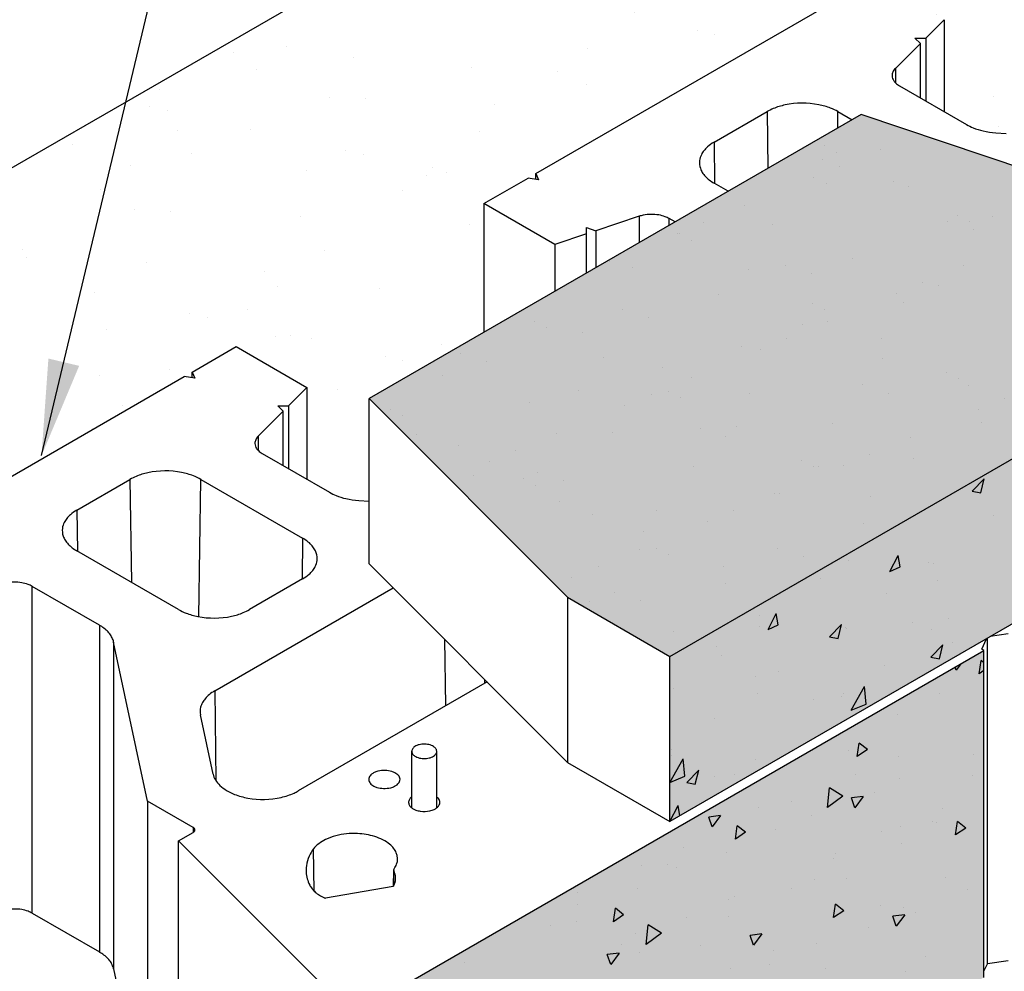
# Model space of a CAD drawing. Extents: x -24 to 149, y -61 to 20.
# Drawn here: x -20 to -18, y 2 to 4 of the extents above; entities that cross this region are included whole.
import ezdxf

# ---------------------------------------------------------------- set-up
doc = ezdxf.new("R2010")
doc.units = 0
doc.header["$MEASUREMENT"] = 0
for name, color, linetype in [('Cap-Blk-SF', 3, 'Continuous'), ('Cap-Blk-SF-Hat', 7, 'Continuous'), ('Cap-Blk-SF-Hat-Sld', 25, 'Continuous'), ('Cap-Blk-SF-Hat-Sld-Top', 23, 'Continuous'), ('Cap-Blk-SF-Hat-Top', 7, 'Continuous'), ('Dtl-Iso-Exs-Grd', 18, 'Continuous'), ('Dtl-Iso-Exs-Grd-Hat', 17, 'Continuous'), ('GEN-LDR', 7, 'Continuous'), ('Std18-Blk-SF', 3, 'Continuous'), ('Std18-Blk-SF-Hat', 7, 'Continuous'), ('Std18-Blk-SF-Hat-Sld', 25, 'Continuous')]:
    doc.layers.add(name, color=color, linetype=linetype)
doc.styles.add('Dim-Text', font='ARIAL.TTF')
doc.dimstyles.new('Dtl-Sht-MS-LDR .75 Scale', dxfattribs={"dimscale": 0.5, "dimtxt": 0.32, "dimasz": 0.32, "dimexe": 0.32, "dimexo": 0.16, "dimgap": 0.16, "dimtad": 0, "dimjust": 1, "dimzin": 12, "dimdsep": 46, "dimtxsty": 'Dim-Text', "dimcen": 0.16, "dimclrd": 256, "dimclre": 256, "dimclrt": 256, "dimadec": 0, "dimazin": 3, "dimtfac": 1, "dimtofl": 0, "dimtmove": 0, "dimatfit": 0, "dimfxl": 0, "dimtolj": 1, "dimtzin": 0, "dimarcsym": 0})

msp = doc.modelspace()

# ---------------------------------------------------------------- hatches: boundary and pattern name
at = {"layer": 'Cap-Blk-SF-Hat-Sld'}
msp.add_hatch(color=256, dxfattribs=at).paths.add_polyline_path([(-18.98347, 2.27081), (-17.92281, 2.88318), (-17.92281, 3.15833), (-18.98347, 2.54597)])
at = {"layer": 'Cap-Blk-SF-Hat-Sld-Top'}
msp.add_hatch(color=256, dxfattribs=at).paths.add_polyline_path([(-18.98347, 2.54597), (-19.1536, 2.64429), (-19.48401, 2.97519), (-18.66497, 3.44805), (-18.09306, 3.25646), (-17.92281, 3.15833)])
at = {"layer": 'Cap-Blk-SF-Hat-Top'}
h = msp.add_hatch(dxfattribs=at)
h.set_pattern_fill('AR-SAND', color=256, scale=0.09, angle=15, style=0)
h.set_pattern_definition([(52.5, (17.58865, 4.13963), (-0.0503591, 0.16603785), [0, -0.1368, 0, -0.153, 0, -0.14625]), (22.5, (17.58865, 4.13963), (0.0881143, 0.2865632), [0, -0.0738, 0, -0.1233, 0, -0.04725]), (342.5, (17.48172, 4.11098), (0.2705909, 0.0730319), [0, -0.045, 0, -0.162, 0, -0.2115]), (332.5, (17.48172, 4.11098), (0.2408883, 0.1463231), [0, -0.0225, 0, -0.1062, 0, -0.1215])])
h.paths.add_polyline_path([(-18.98347, 2.54597), (-19.1536, 2.64429), (-19.48401, 2.97519), (-18.66497, 3.44805), (-18.09306, 3.25646), (-17.92281, 3.15833)])
at = {"layer": 'Dtl-Iso-Exs-Grd-Hat'}
h = msp.add_hatch(dxfattribs=at)
h.set_pattern_fill('AR-SAND', color=1, scale=0.12, angle=30, style=0)
h.set_pattern_definition([(67.5, (17.58127, 4.15207), (-0.1221559, 0.1964618), [0, -0.1824, 0, -0.204, 0, -0.195]), (37.5, (17.58127, 4.15207), (0.0145918, 0.3994726), [0, -0.0984, 0, -0.1644, 0, -0.063]), (357.5, (17.45345, 4.07827), (0.3232916, 0.1874366), [0, -0.06, 0, -0.216, 0, -0.282]), (347.5, (17.45345, 4.07827), (0.2597453, 0.2715783), [0, -0.03, 0, -0.1416, 0, -0.162])])
edge = h.paths.add_edge_path()
edge.add_line((-18.42335, 3.58755), (-18.2322, 3.69791))
edge.add_line((-18.2322, 3.69791), (-18.2322, 3.9123))
edge.add_line((-18.2322, 3.9123), (-17.78789, 4.16882))
edge.add_line((-17.78789, 4.16882), (-18.23223, 4.42536))
edge.add_line((-18.23223, 4.42536), (-22.47488, 1.97589))
edge.add_line((-22.47488, 1.97589), (-21.41422, 1.36353))
edge.add_line((-21.41422, 1.36353), (-20.86913, 1.67824))
edge.add_line((-20.86913, 1.67824), (-20.86914, 1.82857))
edge.add_line((-20.86914, 1.82857), (-20.33881, 2.13476))
edge.add_line((-20.33881, 2.13476), (-20.35352, 2.14325))
edge.add_line((-20.35352, 2.14325), (-20.35352, 2.68757))
edge.add_line((-20.35352, 2.68757), (-19.70534, 3.0618))
edge.add_line((-19.70534, 3.0618), (-19.58748, 2.99376))
edge.add_line((-19.58748, 2.99376), (-19.58748, 2.84066))
edge.add_line((-19.58748, 2.84066), (-19.55011, 2.81908))
edge.add_arc((-19.48699, 2.94446), 0.14037, 243.27676, 271.21394)
edge.add_line((-19.48401, 2.80412), (-19.48401, 2.97519))
edge.add_line((-19.48401, 2.97519), (-19.29286, 3.08555))
edge.add_line((-19.29286, 3.08555), (-19.29286, 3.29994))
edge.add_line((-19.29286, 3.29994), (-18.64468, 3.67416))
edge.add_line((-18.64468, 3.67416), (-18.52682, 3.60612))
edge.add_line((-18.52682, 3.60612), (-18.52682, 3.45303))
edge.add_line((-18.52682, 3.45303), (-18.48945, 3.43145))
edge.add_arc((-18.42633, 3.5568), 0.14035, 243.27488, 271.2158)
edge.add_line((-18.42335, 3.41649), (-18.42335, 3.58755))
at = {"layer": 'Std18-Blk-SF-Hat-Sld'}
msp.add_hatch(color=256, dxfattribs=at).paths.add_polyline_path([(-19.477, 1.96889), (-18.46053, 2.55574), (-18.46053, 2.01142), (-19.477, 1.42457)])

# ---------------------------------------------------------------- linework, layer by layer
at = {"layer": 'Cap-Blk-SF'}
for p, q in [((-18.66497, 3.44805), (-19.48401, 2.97519)), ((-18.09306, 3.25646), (-18.66497, 3.44805)), ((-18.98347, 2.54597), (-17.92281, 3.15833)), ((-19.48401, 2.97519), (-19.1536, 2.64429)), ((-19.48401, 2.70003), (-19.48401, 2.97519)), ((-17.92281, 2.88318), (-18.98347, 2.27081)), ((-19.48401, 2.70003), (-19.15371, 2.36924)), ((-19.1536, 2.64429), (-19.15371, 2.64425)), ((-19.15371, 2.64425), (-18.98347, 2.54597)), ((-19.15371, 2.64425), (-19.15371, 2.36909)), ((-18.98347, 2.27081), (-18.98347, 2.54597)), ((-19.15371, 2.36909), (-18.98347, 2.27081))]:
    msp.add_line(p, q, dxfattribs=at)
at = {"layer": 'Cap-Blk-SF-Hat'}
for p, q in [((-18.47989, 2.82122), (-18.46008, 2.84143)), ((-18.46582, 2.81838), (-18.46008, 2.84143)), ((-18.47989, 2.82122), (-18.46582, 2.81838)), ((-18.57358, 2.78175), (-18.57358, 2.78175)), ((-18.44539, 2.78077), (-18.44539, 2.78077)), ((-18.68682, 2.70492), (-18.68682, 2.70492)), ((-18.61697, 2.68708), (-18.60334, 2.71372)), ((-18.60007, 2.69513), (-18.60334, 2.71372)), ((-18.72754, 2.69248), (-18.72754, 2.69248)), ((-18.61697, 2.68708), (-18.60007, 2.69513)), ((-18.55251, 2.70264), (-18.55251, 2.70264)), ((-18.54504, 2.70105), (-18.54504, 2.70105)), ((-18.73325, 2.67553), (-18.73325, 2.67553)), ((-18.5385, 2.6725), (-18.5385, 2.6725)), ((-18.62332, 2.651), (-18.62332, 2.651)), ((-18.87268, 2.60993), (-18.8723, 2.60986)), ((-18.8723, 2.60986), (-18.87221, 2.6102)), ((-18.83466, 2.61435), (-18.83466, 2.61435)), ((-18.81985, 2.59045), (-18.80621, 2.61708)), ((-18.80294, 2.5985), (-18.80621, 2.61708)), ((-18.51979, 2.609), (-18.51979, 2.609)), ((-18.83373, 2.59562), (-18.83373, 2.59562)), ((-18.81985, 2.59045), (-18.80294, 2.5985)), ((-18.71754, 2.57867), (-18.69773, 2.59888)), ((-18.70347, 2.57584), (-18.69773, 2.59888)), ((-18.69026, 2.59421), (-18.69026, 2.59421)), ((-18.68949, 2.59269), (-18.68949, 2.59269)), ((-18.57998, 2.60184), (-18.57998, 2.60184)), ((-18.54848, 2.59034), (-18.54848, 2.59034)), ((-18.71754, 2.57867), (-18.70347, 2.57584)), ((-18.90547, 2.56271), (-18.90547, 2.56271)), ((-18.54871, 2.54465), (-18.5289, 2.56486)), ((-18.53464, 2.54182), (-18.5289, 2.56486)), ((-18.51221, 2.56926), (-18.51221, 2.56926)), ((-18.8982, 2.5476), (-18.8982, 2.5476)), ((-18.54871, 2.54465), (-18.53464, 2.54182)), ((-18.62692, 2.53087), (-18.62692, 2.53087)), ((-18.84048, 2.51289), (-18.84048, 2.51289)), ((-18.80194, 2.52071), (-18.80194, 2.52071)), ((-18.9766, 2.49222), (-18.9766, 2.49222)), ((-18.68161, 2.45635), (-18.65958, 2.49558)), ((-18.65646, 2.46637), (-18.65958, 2.49558)), ((-18.83717, 2.48491), (-18.83717, 2.48491)), ((-18.69772, 2.47923), (-18.69772, 2.47923)), ((-18.6937, 2.4835), (-18.6937, 2.4835)), ((-18.74493, 2.47392), (-18.74493, 2.47392)), ((-18.68161, 2.45635), (-18.65646, 2.46637)), ((-18.90907, 2.44258), (-18.90907, 2.44258)), ((-18.98003, 2.38152), (-18.98003, 2.38152)), ((-18.97987, 2.39094), (-18.97987, 2.39094)), ((-18.98347, 2.33613), (-18.96144, 2.37536)), ((-18.95832, 2.34615), (-18.96144, 2.37536)), ((-18.84061, 2.3742), (-18.84061, 2.3742)), ((-18.98347, 2.33613), (-18.95832, 2.34615)), ((-18.95519, 2.33613), (-18.93539, 2.35634)), ((-18.94112, 2.33329), (-18.93539, 2.35634)), ((-18.90988, 2.34599), (-18.90988, 2.34599)), ((-18.87635, 2.34894), (-18.87635, 2.34894)), ((-18.95519, 2.33613), (-18.94112, 2.33329)), ((-18.98347, 2.27081), (-18.96984, 2.29745)), ((-18.96684, 2.28041), (-18.96984, 2.29745)), ((-18.98347, 2.27081), (-18.98347, 2.27081)), ((-18.98347, 2.27081), (-18.98347, 2.27081))]:
    msp.add_line(p, q, dxfattribs=at)
at = {"layer": 'Dtl-Iso-Exs-Grd'}
msp.add_line((-18.23223, 4.42536), (-22.47488, 1.97589), dxfattribs=at)
at = {"layer": 'Std18-Blk-SF'}
for p, q in [((-19.20653, 3.34978), (-18.731, 3.62432)), ((-18.52682, 3.60612), (-18.55735, 3.57559)), ((-18.52682, 3.60612), (-18.52682, 3.45303)), ((-18.57544, 3.57559), (-18.55735, 3.57559)), ((-18.5664, 3.56655), (-18.57544, 3.57559)), ((-18.55735, 3.57559), (-18.55735, 3.47066)), ((-18.5664, 3.56655), (-18.6079, 3.52505)), ((-18.5664, 3.47588), (-18.5664, 3.56655)), ((-18.6079, 3.52505), (-18.6079, 3.501)), ((-18.60127, 3.49601), (-18.48945, 3.43145)), ((-18.90984, 3.402), (-18.82145, 3.45303)), ((-18.82145, 3.45303), (-18.82018, 3.35844)), ((-18.70397, 3.42554), (-18.7036, 3.45303)), ((-18.7036, 3.45303), (-18.67998, 3.43939)), ((-18.44068, 3.41772), (-18.42335, 3.41649)), ((-18.90984, 3.402), (-18.90892, 3.33343)), ((-19.20653, 3.34041), (-19.20653, 3.34978)), ((-19.20653, 3.34978), (-19.20185, 3.33969)), ((-19.29286, 3.29994), (-19.21932, 3.34239)), ((-19.20185, 3.33969), (-19.21932, 3.34239)), ((-18.88622, 3.32032), (-18.90984, 3.33396)), ((-19.29286, 3.29994), (-19.29286, 3.08555)), ((-19.17501, 3.2319), (-19.29286, 3.29994)), ((-19.03459, 3.2787), (-19.10646, 3.25475)), ((-19.03459, 3.2787), (-19.03459, 3.23466)), ((-18.98429, 3.2637), (-18.98429, 3.27488)), ((-18.9746, 3.26929), (-18.98429, 3.27488)), ((-19.12213, 3.24952), (-19.17501, 3.2319)), ((-19.12213, 3.25997), (-19.10646, 3.25475)), ((-19.12213, 3.24952), (-19.12213, 3.25997)), ((-19.12213, 3.18412), (-19.12213, 3.24952)), ((-19.10646, 3.25475), (-19.10646, 3.19316)), ((-19.17501, 3.2319), (-19.17501, 3.15359)), ((-19.77887, 3.01934), (-19.70534, 3.0618)), ((-19.70534, 3.0618), (-19.58748, 2.99376)), ((-19.77887, 3.00998), (-19.77887, 3.01934)), ((-19.77887, 3.01934), (-19.77419, 3.00925)), ((-20.26719, 2.73741), (-19.79166, 3.01196)), ((-19.77419, 3.00925), (-19.79166, 3.01196)), ((-19.58748, 2.99376), (-19.61801, 2.96323)), ((-19.58748, 2.99376), (-19.58748, 2.84066)), ((-19.62706, 2.95418), (-19.66856, 2.91269)), ((-19.6361, 2.96323), (-19.61801, 2.96323)), ((-19.62706, 2.95418), (-19.6361, 2.96323)), ((-19.62706, 2.86351), (-19.62706, 2.95418)), ((-19.61801, 2.96323), (-19.61801, 2.85829)), ((-19.66856, 2.91269), (-19.66856, 2.88863)), ((-19.66193, 2.88365), (-19.55011, 2.81908)), ((-19.9705, 2.78963), (-19.88211, 2.84066)), ((-19.88211, 2.84066), (-19.87981, 2.66923)), ((-19.76733, 2.61194), (-19.76426, 2.84066)), ((-19.76426, 2.84066), (-19.59485, 2.74286)), ((-19.50134, 2.80535), (-19.48401, 2.80412)), ((-19.9705, 2.78963), (-19.96958, 2.72106)), ((-19.59485, 2.74286), (-19.59577, 2.67428)), ((-19.80109, 2.62378), (-19.9705, 2.72159)), ((-19.59485, 2.67482), (-19.68324, 2.62378)), ((-20.04495, 2.11819), (-20.04495, 2.66252)), ((-19.93312, 2.59795), (-20.04495, 2.66252)), ((-19.74101, 2.48837), (-19.44393, 2.65989)), ((-19.93312, 2.59795), (-19.93312, 2.05363)), ((-19.35851, 2.57434), (-19.35702, 2.46342)), ((-18.46422, 2.55787), (-18.45615, 2.57526)), ((-18.45488, 2.03367), (-18.45488, 2.57599)), ((-18.45488, 2.03367), (-18.45488, 2.57599)), ((-18.42002, 2.58339), (-18.45014, 2.57873)), ((-19.90934, 2.56979), (-19.90934, 2.02547)), ((-19.85304, 2.30507), (-19.90934, 2.56979)), ((-18.46053, 2.55574), (-18.46422, 2.55787)), ((-19.477, 1.96889), (-18.46053, 2.55574)), ((-18.46053, 2.01142), (-18.46053, 2.55574)), ((-19.28771, 2.50343), (-19.60222, 2.32185)), ((-19.29172, 2.50745), (-19.29173, 2.50111)), ((-19.74101, 2.48837), (-19.739, 2.33872)), ((-19.74385, 2.35001), (-19.7648, 2.44849)), ((-19.85304, 2.30507), (-19.85304, 1.76074)), ((-19.77702, 2.26118), (-19.85304, 2.30507)), ((-19.80112, 2.23876), (-19.77702, 2.25267)), ((-19.77702, 2.26118), (-19.77702, 2.25267)), ((-19.80112, 2.23876), (-19.545, 1.98264)), ((-19.80112, 1.69443), (-19.80112, 2.23876)), ((-19.57543, 2.15508), (-19.57666, 2.22524)), ((-19.44322, 2.19009), (-19.44373, 2.16339)), ((-19.44326, 2.16424), (-19.44282, 2.18836)), ((-19.44403, 2.16289), (-19.55658, 2.14302)), ((-20.04495, 2.11819), (-19.93312, 2.05363)), ((-18.46053, 2.02148), (-18.45488, 2.03367)), ((-18.42002, 2.03906), (-18.45488, 2.03367)), ((-19.90934, 2.02547), (-19.85304, 1.76074))]:
    msp.add_line(p, q, dxfattribs=at)
at = {"layer": 'Std18-Blk-SF', "color": 2}
for p, q in [((-19.41314, 2.29371), (-19.41314, 2.3878)), ((-19.37144, 2.29371), (-19.37144, 2.3878))]:
    msp.add_line(p, q, dxfattribs=at)
at = {"layer": 'Std18-Blk-SF'}
for points in [[(-18.6079, 3.52505, 0.0430608), (-18.61043, 3.52205, 0.0500563), (-18.61222, 3.51889, 0.1048579), (-18.61348, 3.51294, 0.0827196), (-18.61267, 3.5083, 0.062533), (-18.61074, 3.50445, 0.0525055), (-18.60775, 3.50085, 0.0369982), (-18.60449, 3.4981, 0.0267783), (-18.60127, 3.49601)], [(-18.7036, 3.45303, 0.0380322), (-18.71582, 3.45885, 0.0446902), (-18.73565, 3.46455, 0.0999325), (-18.79165, 3.46409, 0.0449628), (-18.81119, 3.45807, 0.0322301), (-18.82145, 3.45303)], [(-18.48945, 3.43145, 0.0349341), (-18.47834, 3.42607, 0.0383632), (-18.46199, 3.42092, 0.0401786), (-18.44068, 3.41772)], [(-18.90984, 3.402, 0.0499077), (-18.92074, 3.39424, 0.0435898), (-18.9267, 3.38798, 0.0514899), (-18.931, 3.38128, 0.0845551), (-18.93403, 3.37145, 0.115323), (-18.93266, 3.35864, 0.0567635), (-18.92937, 3.35176, 0.0488276), (-18.92434, 3.34523, 0.0411987), (-18.9177, 3.3392, 0.0343716), (-18.90984, 3.33396)], [(-18.98429, 3.27488, 0.04148), (-18.99113, 3.27807, 0.0461865), (-19.00175, 3.28091, 0.0923401), (-19.02772, 3.28053, 0.029509), (-19.03459, 3.2787)], [(-19.66856, 2.91269, 0.0430608), (-19.67109, 2.90969, 0.0500563), (-19.67288, 2.90652, 0.1048579), (-19.67414, 2.90057, 0.0827196), (-19.67333, 2.89593, 0.062533), (-19.6714, 2.89209, 0.0525055), (-19.66841, 2.88848, 0.0369982), (-19.66515, 2.88573, 0.0267783), (-19.66193, 2.88365)], [(-19.76426, 2.84066, 0.0380322), (-19.77648, 2.84649, 0.0446902), (-19.79631, 2.85218, 0.0999325), (-19.85231, 2.85172, 0.0449628), (-19.87185, 2.8457, 0.0322301), (-19.88211, 2.84066)], [(-19.55011, 2.81908, 0.0349341), (-19.539, 2.8137, 0.0383632), (-19.52265, 2.80856, 0.0401786), (-19.50134, 2.80535)], [(-19.9705, 2.78963, 0.0499077), (-19.9814, 2.78187, 0.0435898), (-19.98737, 2.77562, 0.0514899), (-19.99166, 2.76892, 0.0845551), (-19.99469, 2.75908, 0.115323), (-19.99332, 2.74628, 0.0567635), (-19.99003, 2.73939, 0.0488276), (-19.985, 2.73286, 0.0411987), (-19.97836, 2.72684, 0.0343716), (-19.9705, 2.72159)], [(-19.59485, 2.67482, 0.0499077), (-19.58395, 2.68258, 0.0435898), (-19.57799, 2.68883, 0.0514899), (-19.57369, 2.69553, 0.0845551), (-19.57066, 2.70537, 0.115323), (-19.57203, 2.71817, 0.0567635), (-19.57532, 2.72506, 0.0488276), (-19.58035, 2.73159, 0.0411987), (-19.58699, 2.73761, 0.0343716), (-19.59485, 2.74286)], [(-20.04495, 2.66252, 0.04148), (-20.05179, 2.66571, 0.0461865), (-20.06241, 2.66854, 0.0923401), (-20.08838, 2.66817, 0.029509), (-20.09525, 2.66634)], [(-19.80109, 2.62378, 0.0380322), (-19.78887, 2.61796, 0.0446902), (-19.76904, 2.61226, 0.0999325), (-19.71304, 2.61273, 0.0449628), (-19.6935, 2.61875, 0.0322301), (-19.68324, 2.62378)], [(-19.90934, 2.56979, 0.0600323), (-19.91175, 2.5768, 0.0526808), (-19.91593, 2.58352, 0.0447089), (-19.92179, 2.58981, 0.0377131), (-19.9292, 2.59552, 0.0156287), (-19.93312, 2.59795)], [(-19.74101, 2.48837, 0.0393055), (-19.75, 2.48223, 0.0474279), (-19.75709, 2.47531, 0.0487889), (-19.76151, 2.4689, 0.0657035), (-19.7646, 2.46106, 0.1137324), (-19.7648, 2.44849)], [(-19.74385, 2.35001, 0.0842657), (-19.73985, 2.34007, 0.0683817), (-19.73231, 2.33084, 0.0536349), (-19.72157, 2.32274, 0.0430761), (-19.7081, 2.31613, 0.0495661), (-19.68586, 2.30993, 0.0991986), (-19.63033, 2.31117, 0.0514134), (-19.60899, 2.31835, 0.0220457), (-19.60222, 2.32185)], [(-19.41314, 2.31173, 0.0479291), (-19.41551, 2.30953, 0.0474224), (-19.41696, 2.30754, 0.0670264), (-19.41803, 2.30503, 0.1494157), (-19.41787, 2.29988, 0.0551872), (-19.4169, 2.2978, 0.056057), (-19.41508, 2.29544, 0.039294), (-19.41304, 2.29363, 0.0322202), (-19.41071, 2.29209)], [(-19.41071, 2.29209, 0.0438453), (-19.4062, 2.29, 0.0506013), (-19.39879, 2.28816, 0.0907757), (-19.38287, 2.2887, 0.0537212), (-19.37589, 2.29104, 0.0480268), (-19.37183, 2.29342, 0.0611627), (-19.36878, 2.29625, 0.0620369), (-19.36717, 2.29875, 0.2123416), (-19.36689, 2.30603, 0.0803171), (-19.36878, 2.30918, 0.0569493), (-19.37144, 2.31173)], [(-19.77702, 2.25267, 0.0499077), (-19.77566, 2.25364, 0.0435899), (-19.77491, 2.25443, 0.0514899), (-19.77437, 2.25526, 0.0845553), (-19.774, 2.25649, 0.1153231), (-19.77417, 2.25809, 0.0567635), (-19.77458, 2.25895, 0.0488276), (-19.77521, 2.25977, 0.0411986), (-19.77604, 2.26052, 0.0343711), (-19.77702, 2.26118)], [(-19.4424, 2.19237, 0.0673823), (-19.43832, 2.19975, 0.2001731), (-19.43876, 2.21896, 0.0656088), (-19.44318, 2.22627, 0.0534717), (-19.44984, 2.23299, 0.0536835), (-19.46097, 2.24021, 0.043128), (-19.47466, 2.24578, 0.0638331), (-19.5034, 2.25075, 0.0747283), (-19.53941, 2.24721, 0.0492317), (-19.55642, 2.24104, 0.0507825), (-19.56792, 2.23402, 0.0683681), (-19.57666, 2.22524)], [(-19.57666, 2.22524, 0.0498434), (-19.58376, 2.2133, 0.0735238), (-19.58854, 2.19732, 0.1037573), (-19.58708, 2.17573, 0.0478673), (-19.58297, 2.16509)], [(-19.44403, 2.16289, 0.0502419), (-19.44146, 2.16828, 0.1648052), (-19.44112, 2.18416, 0.0406186), (-19.44282, 2.18836)], [(-19.4424, 2.19237, 0.0498436), (-19.44287, 2.19158, 0.0735241), (-19.44319, 2.19051, 0.1037576), (-19.44309, 2.18907, 0.0478666), (-19.44282, 2.18836)], [(-19.58297, 2.16509, 0.0537614), (-19.57906, 2.15905, 0.04531), (-19.57361, 2.15342, 0.038037), (-19.56672, 2.14833, 0.0323978), (-19.55857, 2.14392, 0.0066556), (-19.55658, 2.14302)], [(-20.04495, 2.11819, 0.04148), (-20.05179, 2.12138, 0.0461865), (-20.06241, 2.12422, 0.0923401), (-20.08838, 2.12384, 0.029509), (-20.09525, 2.12201)], [(-19.90934, 2.02547, 0.0600323), (-19.91175, 2.03247, 0.0526808), (-19.91593, 2.03919, 0.0447089), (-19.92179, 2.04548, 0.0377131), (-19.9292, 2.0512, 0.0156287), (-19.93312, 2.05363)]]:
    msp.add_lwpolyline(points, format="xyb", dxfattribs=at)
at = {"layer": 'Std18-Blk-SF', "color": 2}
msp.add_lwpolyline([(-19.41314, 2.3878, 0.1027004), (-19.41253, 2.38491, 0.0688446), (-19.41119, 2.38271, 0.0554498), (-19.40914, 2.3807, 0.0446397), (-19.40645, 2.37896, 0.045895), (-19.40236, 2.37725, 0.0671284), (-19.3937, 2.37579, 0.0718008), (-19.38384, 2.37679, 0.0519646), (-19.37873, 2.37865, 0.0543509), (-19.37532, 2.3808, 0.0561203), (-19.37331, 2.38282, 0.0695781), (-19.372, 2.38503, 0.2109706), (-19.37211, 2.39081, 0.0681077), (-19.37349, 2.393, 0.0547877), (-19.37558, 2.39499, 0.0441541), (-19.3783, 2.39672, 0.0455001), (-19.38242, 2.3984, 0.0668543), (-19.3911, 2.39981, 0.0719823), (-19.40094, 2.39875, 0.0523728), (-19.40602, 2.39686, 0.0549411), (-19.40939, 2.39469, 0.0567988), (-19.41137, 2.39266, 0.0703072), (-19.41263, 2.39044, 0.0930395)], format="xyb", close=True, dxfattribs=at)
at = {"layer": 'Std18-Blk-SF'}
msp.add_lwpolyline([(-19.48463, 2.34099, 0.1027004), (-19.48386, 2.33738, 0.0688446), (-19.48219, 2.33464, 0.0554498), (-19.47962, 2.33213, 0.0446397), (-19.47627, 2.32995, 0.045895), (-19.47116, 2.32782, 0.0671284), (-19.46034, 2.32599, 0.0718008), (-19.44803, 2.32725, 0.0519646), (-19.44164, 2.32957, 0.0543509), (-19.43739, 2.33225, 0.0561203), (-19.43487, 2.33478, 0.0695781), (-19.43324, 2.33753, 0.2109706), (-19.43337, 2.34475, 0.0681077), (-19.4351, 2.34749, 0.0547877), (-19.43771, 2.34998, 0.0441541), (-19.4411, 2.35213, 0.0455001), (-19.44625, 2.35423, 0.0668543), (-19.4571, 2.356, 0.0719823), (-19.46939, 2.35467, 0.0523728), (-19.47573, 2.35231, 0.054941), (-19.47994, 2.3496, 0.0567988), (-19.48241, 2.34706, 0.0703072), (-19.48399, 2.3443, 0.0930397)], format="xyb", close=True, dxfattribs=at)
at = {"layer": 'Std18-Blk-SF-Hat'}
for p, q in [((-18.50658, 2.52268), (-18.50846, 2.52807)), ((-18.49826, 2.53396), (-18.50658, 2.52268)), ((-18.46861, 2.51687), (-18.46534, 2.53923)), ((-18.46053, 2.53539), (-18.46534, 2.53923)), ((-18.46053, 2.52235), (-18.46861, 2.51687)), ((-18.53445, 2.48327), (-18.53445, 2.48327)), ((-18.60504, 2.4486), (-18.60504, 2.4486)), ((-18.67148, 2.37925), (-18.66821, 2.40161)), ((-18.65457, 2.39071), (-18.66821, 2.40161)), ((-18.75026, 2.38775), (-18.75026, 2.38775)), ((-18.68543, 2.38873), (-18.68543, 2.38873)), ((-18.65457, 2.39071), (-18.67148, 2.37925)), ((-18.60333, 2.37926), (-18.60333, 2.37926)), ((-18.47759, 2.38244), (-18.47759, 2.38244)), ((-18.67414, 2.34915), (-18.67414, 2.34915)), ((-18.47937, 2.34818), (-18.47937, 2.34818)), ((-18.6016, 2.34187), (-18.6016, 2.34187)), ((-18.72072, 2.29422), (-18.7176, 2.32704)), ((-18.69556, 2.31324), (-18.72072, 2.29422)), ((-18.69556, 2.31324), (-18.7176, 2.32704)), ((-18.66134, 2.3128), (-18.68114, 2.31014)), ((-18.66134, 2.3128), (-18.67541, 2.29372)), ((-18.64254, 2.3199), (-18.64254, 2.3199)), ((-18.78126, 2.30358), (-18.78126, 2.30358)), ((-18.67541, 2.29372), (-18.68114, 2.31014)), ((-18.89899, 2.28093), (-18.91879, 2.27827)), ((-18.89899, 2.28093), (-18.91306, 2.26185)), ((-18.83642, 2.29419), (-18.83642, 2.29419)), ((-18.74682, 2.28102), (-18.74682, 2.28102)), ((-18.52892, 2.29341), (-18.52892, 2.29341)), ((-18.91306, 2.26185), (-18.91879, 2.27827)), ((-18.87435, 2.24162), (-18.87108, 2.26398)), ((-18.85745, 2.25309), (-18.87108, 2.26398)), ((-18.59973, 2.26329), (-18.59973, 2.26329)), ((-18.54536, 2.2716), (-18.54536, 2.2716)), ((-18.539, 2.26988), (-18.539, 2.26988)), ((-18.50785, 2.24855), (-18.50458, 2.27091)), ((-18.49095, 2.26002), (-18.50458, 2.27091)), ((-18.85745, 2.25309), (-18.87435, 2.24162)), ((-18.80749, 2.25736), (-18.80749, 2.25736)), ((-18.63035, 2.25364), (-18.63035, 2.25364)), ((-18.49095, 2.26002), (-18.50785, 2.24855)), ((-18.59816, 2.23513), (-18.59816, 2.23513)), ((-18.95989, 2.22761), (-18.95989, 2.22761)), ((-18.88969, 2.21944), (-18.88969, 2.21944)), ((-18.70685, 2.21773), (-18.70685, 2.21773)), ((-19.03069, 2.19749), (-19.03069, 2.19749)), ((-18.98741, 2.19965), (-18.98741, 2.19965)), ((-18.71031, 2.20906), (-18.71031, 2.20906)), ((-18.97244, 2.19482), (-18.97244, 2.19482)), ((-18.74338, 2.17428), (-18.74338, 2.17428)), ((-18.68999, 2.17534), (-18.68999, 2.17534)), ((-18.52532, 2.17744), (-18.52532, 2.17744)), ((-19.13781, 2.15193), (-19.13781, 2.15193)), ((-19.03659, 2.15912), (-19.03659, 2.15912)), ((-18.78134, 2.1591), (-18.78134, 2.1591)), ((-18.48843, 2.15748), (-18.48843, 2.15748)), ((-19.13739, 2.13229), (-19.13739, 2.13229)), ((-18.88548, 2.14175), (-18.88548, 2.14175)), ((-18.87526, 2.14653), (-18.87526, 2.14653)), ((-18.71073, 2.11093), (-18.70745, 2.13329)), ((-18.69382, 2.12239), (-18.70745, 2.13329)), ((-18.63244, 2.13188), (-18.63244, 2.13188)), ((-19.07722, 2.104), (-19.07395, 2.12636)), ((-19.06032, 2.11547), (-19.07722, 2.104)), ((-19.06032, 2.11547), (-19.07395, 2.12636)), ((-18.69382, 2.12239), (-18.71073, 2.11093)), ((-18.59252, 2.1157), (-18.61232, 2.11305)), ((-18.59252, 2.1157), (-18.60659, 2.09662)), ((-18.59472, 2.12839), (-18.59472, 2.12839)), ((-18.57408, 2.12012), (-18.57408, 2.12012)), ((-19.18181, 2.09827), (-19.18181, 2.09827)), ((-19.1384, 2.10511), (-19.1384, 2.10511)), ((-19.02258, 2.06588), (-19.01946, 2.0987)), ((-18.99743, 2.08491), (-19.01946, 2.0987)), ((-18.95629, 2.11164), (-18.95629, 2.11164)), ((-18.88625, 2.11271), (-18.88625, 2.11271)), ((-18.60659, 2.09662), (-18.61232, 2.11305)), ((-19.04021, 2.08399), (-19.04021, 2.08399)), ((-18.99743, 2.08491), (-19.02258, 2.06588)), ((-18.83017, 2.08383), (-18.84997, 2.08118)), ((-18.83017, 2.08383), (-18.84424, 2.06475)), ((-18.65338, 2.09495), (-18.65338, 2.09495)), ((-19.06341, 2.06608), (-19.06341, 2.06608)), ((-18.84424, 2.06475), (-18.84997, 2.08118)), ((-18.84098, 2.0808), (-18.84098, 2.0808)), ((-18.73994, 2.06755), (-18.73994, 2.06755)), ((-19.06782, 2.05196), (-19.08762, 2.04931)), ((-19.08189, 2.03288), (-19.08762, 2.04931)), ((-19.06782, 2.05196), (-19.08189, 2.03288)), ((-19.03315, 2.05238), (-19.03315, 2.05238)), ((-18.93233, 2.06456), (-18.93233, 2.06456)), ((-18.81107, 2.0559), (-18.81107, 2.0559)), ((-19.32468, 2.03669), (-19.32468, 2.03669)), ((-18.55803, 2.04602), (-18.55803, 2.04602)), ((-18.88188, 2.02578), (-18.88188, 2.02578)), ((-18.81833, 2.03241), (-18.81833, 2.03241)), ((-18.72507, 2.02558), (-18.72507, 2.02558)), ((-18.59128, 2.02166), (-18.59128, 2.02166))]:
    msp.add_line(p, q, dxfattribs=at)

# ---------------------------------------------------------------- leaders
at = {"layer": 'GEN-LDR'}
msp.add_leader([(-20.02942, 2.88013), (-19.31878, 5.86256), (-19.15878, 5.86256)], dimstyle='Dtl-Sht-MS-LDR .75 Scale', override={"dimgap": 0.04, "dimtad": 0}, dxfattribs=at)

doc.saveas('drawing.dxf')
